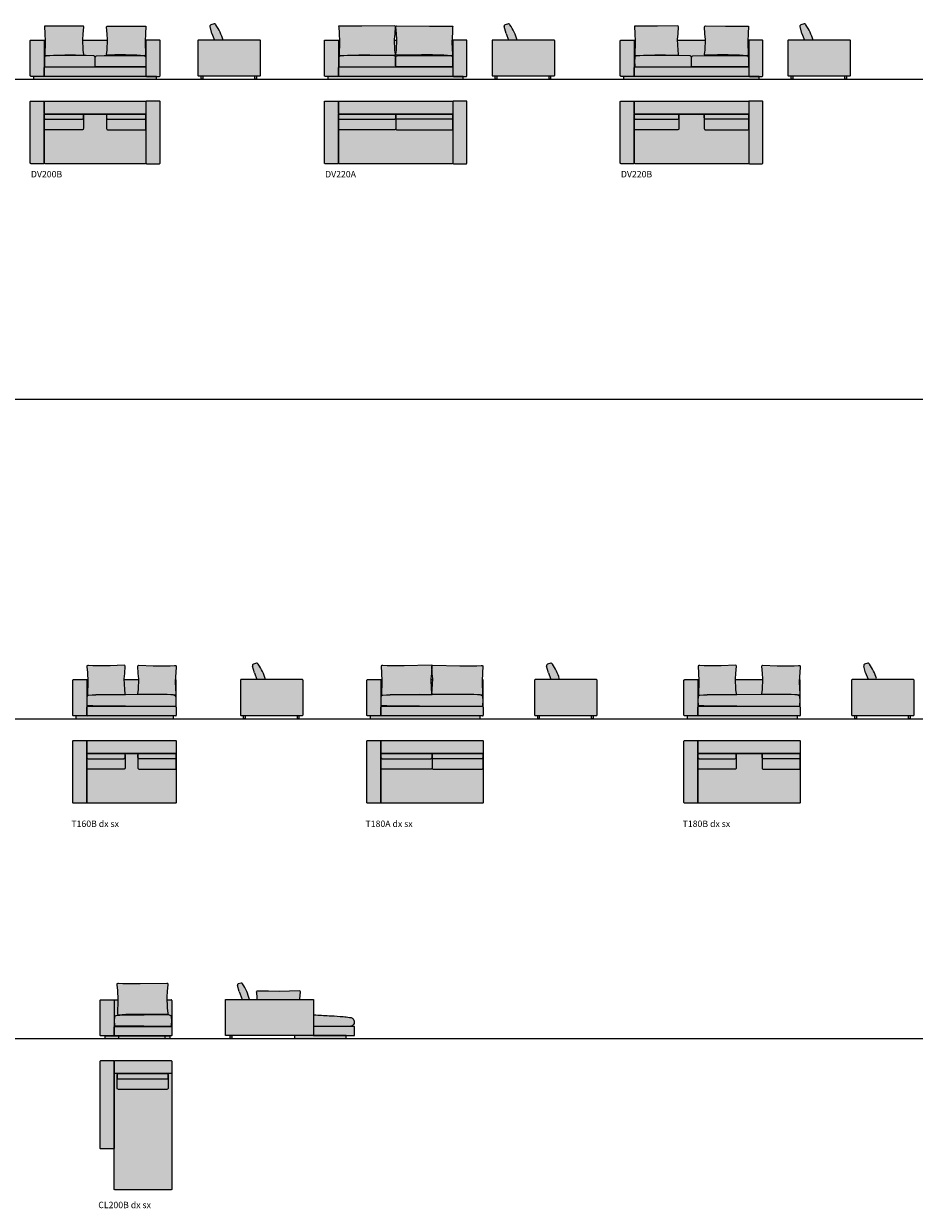
# Model space of a CAD drawing. Units: millimetres. Extents: x 0 to 56865, y -24391 to 36845.
# Drawn here: x 14003 to 27934, y -20511 to -1987 of the extents above; entities that cross this region are included whole.
import ezdxf

# ---------------------------------------------------------------- set-up
doc = ezdxf.new("R2010")
doc.units = ezdxf.units.MM
doc.layers.add('Linee arredi', color=3, linetype='Continuous', lineweight=20)
doc.layers.add('Retino arredi', color=7, linetype='Continuous', lineweight=0)
doc.styles.add('AI', font='arial.ttf')

msp = doc.modelspace()

# ---------------------------------------------------------------- hatches: boundary and pattern name
at = {"layer": 'Retino arredi'}
h = msp.add_hatch(color=256, dxfattribs=at)
h.dxf.hatch_style = 1
h.paths.add_polyline_path([(16136, -2254, 0.414214), (16126, -2244), (15926, -2244), (15902, -2244), (15908, -2126), (15914, -2028), (15902, -2023), (15887, -2024), (15820, -2026), (15725, -2027), (15553, -2028), (15318, -2023), (15305, -2027), (15300, -2038), (15308, -2150), (15316, -2244), (14927, -2244), (14934, -2150), (14942, -2038), (14937, -2027), (14925, -2023), (14690, -2028), (14517, -2027), (14422, -2026), (14338, -2024), (14328, -2028), (14329, -2048), (14335, -2126), (14340, -2244), (14315, -2244), (14116, -2244, 0.414214), (14106, -2254), (14106, -2800, 0.414214), (14116, -2810), (14315, -2810, 0.414214), (14325, -2800, 0.414214), (14335, -2810), (15906, -2810, 0.414214), (15916, -2800, 0.414214), (15926, -2810), (16082, -2810), (16126, -2810, 0.414214), (16136, -2800)])
h = msp.add_hatch(color=256, dxfattribs=at)
h.dxf.hatch_style = 1
h.paths.add_polyline_path([(17007, -2003), (17003, -1997), (16997, -1990), (16990, -1987), (16983, -1987), (16932, -2003), (16924, -2008), (16920, -2014), (16917, -2021), (16917, -2029), (16918, -2032), (16977, -2244), (17122, -2244, 0.087661)])
h.paths.add_polyline_path([(17707, -2254, 0.414214), (17697, -2244), (16737, -2244, 0.414214), (16727, -2254), (16727, -2794, 0.414214), (16737, -2804), (17697, -2804, 0.414214), (17707, -2794)])
h = msp.add_hatch(color=256, dxfattribs=at)
h.dxf.hatch_style = 1
h.paths.add_polyline_path([(20937, -2254, 0.414214), (20927, -2244), (20727, -2244), (20703, -2244), (20708, -2126), (20715, -2028), (20702, -2023), (20687, -2024), (20620, -2026), (20525, -2027), (20353, -2028), (19842, -2020), (19829, -2024), (19824, -2035), (19832, -2147), (19840, -2244), (19804, -2244), (19812, -2147), (19819, -2035), (19814, -2024), (19802, -2020), (19291, -2028), (19118, -2027), (19023, -2026), (18939, -2024), (18929, -2028), (18930, -2048), (18936, -2126), (18941, -2244), (18917, -2244), (18717, -2244, 0.414214), (18707, -2254), (18707, -2800, 0.414214), (18717, -2810), (18917, -2810, 0.414214), (18927, -2800, 0.414214), (18937, -2810), (20707, -2810, 0.414214), (20717, -2800, 0.414214), (20727, -2810), (20927, -2810, 0.414214), (20937, -2800)])
h = msp.add_hatch(color=256, dxfattribs=at)
h.dxf.hatch_style = 1
h.paths.add_polyline_path([(21609, -2003), (21604, -1997), (21598, -1990), (21592, -1987), (21584, -1987), (21533, -2003), (21525, -2008), (21521, -2014), (21518, -2021), (21518, -2029), (21519, -2032), (21578, -2244), (21723, -2244, 0.087661)])
h.paths.add_polyline_path([(22309, -2254, 0.414214), (22299, -2244), (21339, -2244, 0.414214), (21329, -2254), (21329, -2794, 0.414214), (21339, -2804), (22299, -2804, 0.414214), (22309, -2794)])
h = msp.add_hatch(color=256, dxfattribs=at)
h.dxf.hatch_style = 1
h.paths.add_polyline_path([(25565, -2254, 0.414214), (25555, -2244), (25355, -2244), (25330, -2244), (25335, -2126), (25342, -2028), (25330, -2023), (25315, -2024), (25248, -2026), (25153, -2027), (24980, -2028), (24669, -2020), (24657, -2024), (24652, -2035), (24660, -2147), (24667, -2244), (24231, -2244), (24239, -2147), (24247, -2035), (24242, -2024), (24230, -2020), (23918, -2028), (23746, -2027), (23651, -2026), (23567, -2024), (23557, -2028), (23558, -2048), (23563, -2126), (23569, -2244), (23544, -2244), (23345, -2244, 0.414214), (23335, -2254), (23335, -2800, 0.414214), (23345, -2810), (23544, -2810, 0.414214), (23554, -2800, 0.414214), (23564, -2810), (25335, -2810, 0.414214), (25345, -2800, 0.414214), (25355, -2810), (25505, -2810), (25555, -2810, 0.414214), (25565, -2800)])
h = msp.add_hatch(color=256, dxfattribs=at)
h.dxf.hatch_style = 1
h.paths.add_polyline_path([(26236, -2003), (26232, -1997), (26226, -1990), (26219, -1987), (26212, -1987), (26160, -2003), (26152, -2008), (26148, -2014), (26146, -2021), (26146, -2029), (26147, -2032), (26206, -2244), (26350, -2244, 0.087661)])
h.paths.add_polyline_path([(26936, -2254, 0.414214), (26926, -2244), (25966, -2244, 0.414214), (25956, -2254), (25956, -2794, 0.414214), (25966, -2804), (26926, -2804, 0.414214), (26936, -2794)])
h = msp.add_hatch(color=254, dxfattribs=at)
h.dxf.hatch_style = 1
h.paths.add_polyline_path([(16082, -2856), (16082, -2810), (14157, -2810), (14157, -2856)])
h = msp.add_hatch(color=254, dxfattribs=at)
h.dxf.hatch_style = 1
h.paths.add_polyline_path([(16803, -2804), (16778, -2804), (16778, -2856), (16803, -2856)])
h.paths.add_polyline_path([(17644, -2804), (17620, -2804), (17620, -2856), (17644, -2856)])
h = msp.add_hatch(color=254, dxfattribs=at)
h.dxf.hatch_style = 1
h.paths.add_polyline_path([(20877, -2856), (20877, -2810), (18758, -2810), (18758, -2856)])
h = msp.add_hatch(color=254, dxfattribs=at)
h.dxf.hatch_style = 1
h.paths.add_polyline_path([(21404, -2804), (21379, -2804), (21379, -2856), (21404, -2856)])
h.paths.add_polyline_path([(22245, -2804), (22221, -2804), (22221, -2856), (22245, -2856)])
h = msp.add_hatch(color=254, dxfattribs=at)
h.dxf.hatch_style = 1
h.paths.add_polyline_path([(23385, -2810), (23385, -2856), (25505, -2856), (25505, -2810)])
h = msp.add_hatch(color=254, dxfattribs=at)
h.dxf.hatch_style = 1
h.paths.add_polyline_path([(26032, -2804), (26007, -2804), (26007, -2856), (26032, -2856)])
h.paths.add_polyline_path([(26873, -2804), (26848, -2804), (26848, -2856), (26873, -2856)])
h = msp.add_hatch(color=256, dxfattribs=at)
h.dxf.hatch_style = 1
h.paths.add_polyline_path([(16136, -3206, 0.414214), (16126, -3196), (15926, -3196, 0.414214), (15916, -3206, 0.389949), (15906, -3196), (14335, -3196, 0.414214), (14325, -3206, 0.441183), (14315, -3196), (14116, -3196, 0.414214), (14106, -3206), (14106, -4166, 0.414214), (14116, -4176), (14315, -4176, 0.414214), (14325, -4166, 0.430729), (14335, -4176), (15906, -4176, 0.414214), (15916, -4166, 0.398752), (15926, -4176), (16126, -4176, 0.414214), (16136, -4166)])
h = msp.add_hatch(color=256, dxfattribs=at)
h.dxf.hatch_style = 1
h.paths.add_polyline_path([(20937, -3206, 0.414214), (20927, -3196), (20727, -3196, 0.414214), (20717, -3206, 0.389949), (20707, -3196), (18937, -3196, 0.414214), (18927, -3206, 0.441183), (18917, -3196), (18717, -3196, 0.414214), (18707, -3206), (18707, -4166, 0.414214), (18717, -4176), (18917, -4176, 0.414214), (18927, -4166, 0.430729), (18937, -4176), (20707, -4176, 0.414214), (20717, -4166, 0.398752), (20727, -4176), (20927, -4176, 0.414214), (20937, -4166)])
h = msp.add_hatch(color=256, dxfattribs=at)
h.dxf.hatch_style = 1
h.paths.add_polyline_path([(25565, -3206, 0.414214), (25555, -3196), (25355, -3196, 0.414214), (25345, -3206, 0.389949), (25335, -3196), (23564, -3196, 0.414214), (23554, -3206, 0.441183), (23544, -3196), (23345, -3196, 0.414214), (23335, -3206), (23335, -4166, 0.414214), (23345, -4176), (23544, -4176, 0.414214), (23554, -4166, 0.430729), (23564, -4176), (25335, -4176, 0.414214), (25345, -4166, 0.398752), (25355, -4176), (25555, -4176, 0.414214), (25565, -4166)])
h = msp.add_hatch(color=256, dxfattribs=at)
h.dxf.hatch_style = 1
h.paths.add_polyline_path([(16390, -12255, 0.558913), (16376, -12246), (16381, -12126), (16387, -12048), (16388, -12028), (16376, -12023), (16361, -12024), (16294, -12026), (16199, -12027), (16026, -12028), (15805, -12020), (15793, -12024), (15788, -12035), (15796, -12147), (15804, -12243), (15578, -12243), (15577, -12232), (15584, -12147), (15592, -12035), (15587, -12024), (15575, -12020), (15354, -12028), (15181, -12027), (15086, -12026), (15019, -12024), (15004, -12023), (14992, -12028), (14993, -12048), (14999, -12126), (15004, -12244), (14980, -12244), (14780, -12244, 0.414214), (14770, -12254), (14770, -12800, 0.414214), (14780, -12810), (14980, -12810, 0.414214), (14990, -12800, 0.414214), (15000, -12810), (16384, -12810, 0.380178), (16390, -12801), (16390, -12675)])
h = msp.add_hatch(color=256, dxfattribs=at)
h.dxf.hatch_style = 1
h.paths.add_polyline_path([(17672, -12003), (17667, -11997), (17661, -11990), (17655, -11987), (17647, -11987), (17596, -12003), (17588, -12008), (17584, -12014), (17581, -12021), (17581, -12029), (17582, -12032), (17641, -12244), (17786, -12244, 0.087661)])
h.paths.add_polyline_path([(18372, -12254, 0.414214), (18362, -12244), (17402, -12244, 0.414214), (17392, -12254), (17392, -12794, 0.414214), (17402, -12804), (18362, -12804, 0.414214), (18372, -12794)])
h = msp.add_hatch(color=256, dxfattribs=at)
h.dxf.hatch_style = 1
h.paths.add_polyline_path([(21192, -12255, 0.414214), (21182, -12245), (21174, -12245), (21179, -12126), (21185, -12048), (21186, -12028), (21174, -12023), (21159, -12024), (21092, -12026), (20997, -12027), (20824, -12028), (20404, -12020), (20391, -12024), (20390, -12028), (20393, -12035), (20390, -12083), (20394, -12147), (20402, -12244), (20379, -12243), (20378, -12232), (20385, -12147), (20390, -12083), (20386, -12024), (20376, -12020), (19955, -12028), (19782, -12027), (19687, -12026), (19620, -12024), (19605, -12023), (19593, -12028), (19594, -12048), (19600, -12126), (19605, -12244), (19581, -12244), (19382, -12244, 0.414214), (19372, -12254), (19372, -12800, 0.414214), (19382, -12810), (19581, -12810, 0.414214), (19591, -12800, 0.414214), (19601, -12810), (21185, -12810, 0.380178), (21192, -12801), (21192, -12675)])
h = msp.add_hatch(color=256, dxfattribs=at)
h.dxf.hatch_style = 1
h.paths.add_polyline_path([(22273, -12003), (22268, -11997), (22263, -11990), (22256, -11987), (22248, -11987), (22197, -12003), (22189, -12008), (22185, -12014), (22182, -12021), (22182, -12029), (22183, -12032), (22243, -12244), (22387, -12244, 0.087661)])
h.paths.add_polyline_path([(22973, -12254, 0.414214), (22963, -12244), (22003, -12244, 0.414214), (21993, -12254), (21993, -12794, 0.414214), (22003, -12804), (22963, -12804, 0.414214), (22973, -12794)])
h = msp.add_hatch(color=256, dxfattribs=at)
h.dxf.hatch_style = 1
h.paths.add_polyline_path([(26151, -12255, 0.558913), (26137, -12246), (26142, -12126), (26148, -12048), (26149, -12028), (26137, -12023), (26122, -12024), (26054, -12026), (25959, -12027), (25787, -12028), (25566, -12020), (25554, -12024), (25549, -12035), (25557, -12147), (25564, -12243), (25138, -12243), (25138, -12232), (25145, -12147), (25152, -12035), (25148, -12024), (25135, -12020), (24915, -12028), (24742, -12027), (24647, -12026), (24580, -12024), (24565, -12023), (24553, -12028), (24554, -12048), (24559, -12126), (24565, -12244), (24540, -12244), (24341, -12244, 0.414214), (24331, -12254), (24331, -12800, 0.414214), (24341, -12810), (24540, -12810, 0.414214), (24550, -12800, 0.414214), (24560, -12810), (26145, -12810, 0.380178), (26151, -12801), (26151, -12675)])
h = msp.add_hatch(color=256, dxfattribs=at)
h.dxf.hatch_style = 1
h.paths.add_polyline_path([(27232, -12003), (27228, -11997), (27222, -11990), (27215, -11987), (27208, -11987), (27156, -12003), (27149, -12008), (27144, -12014), (27142, -12021), (27142, -12029), (27143, -12032), (27202, -12244), (27347, -12244, 0.087661)])
h.paths.add_polyline_path([(27932, -12254, 0.414214), (27922, -12244), (26962, -12244, 0.414214), (26952, -12254), (26952, -12794, 0.414214), (26962, -12804), (27922, -12804, 0.414214), (27932, -12794)])
h = msp.add_hatch(color=254, dxfattribs=at)
h.dxf.hatch_style = 1
h.paths.add_polyline_path([(16344, -12810), (15000, -12810), (14821, -12810), (14821, -12856), (16344, -12856)])
h = msp.add_hatch(color=254, dxfattribs=at)
h.dxf.hatch_style = 1
h.paths.add_polyline_path([(17467, -12804), (17442, -12804), (17442, -12856), (17467, -12856)])
h.paths.add_polyline_path([(18308, -12804), (18284, -12804), (18284, -12856), (18308, -12856)])
h = msp.add_hatch(color=254, dxfattribs=at)
h.dxf.hatch_style = 1
h.paths.add_polyline_path([(21145, -12810), (19601, -12810), (19422, -12810), (19422, -12856), (21145, -12856)])
h = msp.add_hatch(color=254, dxfattribs=at)
h.dxf.hatch_style = 1
h.paths.add_polyline_path([(22068, -12804), (22043, -12804), (22043, -12856), (22068, -12856)])
h.paths.add_polyline_path([(22909, -12804), (22885, -12804), (22885, -12856), (22909, -12856)])
h = msp.add_hatch(color=254, dxfattribs=at)
h.dxf.hatch_style = 1
h.paths.add_polyline_path([(26105, -12810), (24560, -12810), (24381, -12810), (24381, -12856), (26105, -12856)])
h = msp.add_hatch(color=254, dxfattribs=at)
h.dxf.hatch_style = 1
h.paths.add_polyline_path([(27028, -12804), (27003, -12804), (27003, -12856), (27028, -12856)])
h.paths.add_polyline_path([(27869, -12804), (27844, -12804), (27844, -12856), (27869, -12856)])
h = msp.add_hatch(color=256, dxfattribs=at)
h.dxf.hatch_style = 1
h.paths.add_polyline_path([(16390, -13206, 0.414214), (16380, -13196), (15000, -13196, 0.402029), (14990, -13206, 0.427043), (14980, -13196), (14780, -13196, 0.414214), (14770, -13206), (14770, -14166, 0.414214), (14780, -14176), (14980, -14176, 0.406462), (14990, -14166, 0.422222), (15000, -14176), (16380, -14176, 0.414214), (16390, -14166)])
h = msp.add_hatch(color=256, dxfattribs=at)
h.dxf.hatch_style = 1
h.paths.add_polyline_path([(21192, -13399), (21192, -13389), (21192, -13206, 0.414214), (21182, -13196), (19601, -13196, 0.402029), (19591, -13206, 0.427043), (19581, -13196), (19382, -13196, 0.414214), (19372, -13206), (19372, -14166, 0.414214), (19382, -14176), (19581, -14176, 0.406462), (19591, -14166, 0.422222), (19601, -14176), (21182, -14176, 0.414214), (21192, -14166)])
h = msp.add_hatch(color=256, dxfattribs=at)
h.dxf.hatch_style = 1
h.paths.add_polyline_path([(26151, -13399), (26151, -13389), (26151, -13206, 0.414214), (26141, -13196), (24560, -13196, 0.402029), (24550, -13206, 0.427043), (24540, -13196), (24341, -13196, 0.414214), (24331, -13206), (24331, -14166, 0.414214), (24341, -14176), (24540, -14176, 0.406462), (24550, -14166, 0.422222), (24560, -14176), (26141, -14176, 0.414214), (26151, -14166)])
h = msp.add_hatch(color=256, dxfattribs=at)
h.dxf.hatch_style = 1
h.paths.add_polyline_path([(16319, -17259, 0.415263), (16309, -17249), (16248, -17249), (16247, -17206), (16253, -17121), (16261, -17009), (16256, -16998), (16244, -16994), (15823, -17002), (15650, -17001), (15555, -16999), (15488, -16998), (15473, -16997), (15461, -17002), (15462, -17021), (15468, -17099), (15474, -17249), (15408, -17249), (15209, -17249, 0.414214), (15199, -17259), (15199, -17806, 0.414214), (15209, -17816), (15408, -17816, 0.414214), (15418, -17806, 0.414214), (15428, -17816), (16309, -17816, 0.414214), (16319, -17806), (16319, -17679)])
h = msp.add_hatch(color=256, dxfattribs=at)
h.dxf.hatch_style = 1
edge = h.paths.add_edge_path()
edge.add_arc((18528, -17255), 10, 0, 90)
edge.add_line((18528, -17245), (18324, -17245))
edge.add_line((18324, -17245), (18324, -17239))
edge.add_line((18324, -17239), (18332, -17127))
edge.add_line((18332, -17127), (18327, -17116))
edge.add_line((18327, -17116), (18315, -17111))
edge.add_line((18315, -17111), (18003, -17120))
edge.add_line((18003, -17120), (17831, -17118))
edge.add_line((17831, -17118), (17736, -17117))
edge.add_line((17736, -17117), (17669, -17116))
edge.add_line((17669, -17116), (17654, -17114))
edge.add_line((17654, -17114), (17641, -17120))
edge.add_line((17641, -17120), (17643, -17139))
edge.add_line((17643, -17139), (17648, -17217))
edge.add_line((17648, -17217), (17650, -17245))
edge.add_line((17650, -17245), (17535, -17245))
edge.add_arc((16881, -17392), 670, 12.6645, 35.4792)
edge.add_line((17426, -17002), (17423, -16997))
edge.add_line((17423, -16997), (17418, -16991))
edge.add_line((17418, -16991), (17412, -16988))
edge.add_line((17412, -16988), (17405, -16988))
edge.add_line((17405, -16988), (17360, -17002))
edge.add_line((17360, -17002), (17353, -17006))
edge.add_line((17353, -17006), (17349, -17011))
edge.add_line((17349, -17011), (17347, -17018))
edge.add_line((17347, -17018), (17347, -17025))
edge.add_line((17347, -17025), (17348, -17028))
edge.add_line((17348, -17028), (17374, -17121))
edge.add_line((17374, -17121), (17420, -17245))
edge.add_line((17420, -17245), (17168, -17245))
edge.add_arc((17168, -17255), 10, 90, 180)
edge.add_line((17158, -17255), (17158, -17800))
edge.add_arc((17168, -17800), 10, 180, 270)
edge.add_line((17168, -17810), (18528, -17810))
edge.add_arc((18528, -17800), 10, 270, 360)
edge.add_line((18538, -17800), (18538, -17810))
edge.add_line((18538, -17810), (19168, -17810))
edge.add_arc((19168, -17800), 10, 270, 360)
edge.add_line((19178, -17800), (19178, -17677))
edge.add_arc((19168, -17677), 10, 0, 90)
edge.add_line((19168, -17667), (19116, -17667))
edge.add_spline(control_points=[(19114, -17667), (19114, -17667), (19115, -17667), (19116, -17667)], knot_values=[739.697571, 739.697571, 739.697571, 739.697571, 741.579424, 741.579424, 741.579424, 741.579424], degree=3, periodic=0)
edge.add_spline(control_points=[(19116, -17667), (19119, -17665), (19133, -17661), (19155, -17650), (19175, -17621), (19174, -17580), (19151, -17533), (19080, -17522), (18971, -17509), (18794, -17500), (18652, -17492), (18573, -17488), (18561, -17487), (18549, -17487), (18538, -17486)], knot_values=[-35.245192, -35.245192, -35.245192, -35.245192, -22.848387, 8.025758, 37.34575, 77.397428, 126.504892, 178.851253, 276.777333, 467.009829, 704.452379, 704.452379, 704.452379, 739.697571, 739.697571, 739.697571, 739.697571], degree=3, periodic=0)
edge.add_line((18538, -17486), (18538, -17255))
h = msp.add_hatch(color=254, dxfattribs=at)
h.dxf.hatch_style = 1
h.paths.add_polyline_path([(16288, -17816), (16215, -17816), (16215, -17862), (16288, -17862)])
h.paths.add_polyline_path([(16215, -17816), (15488, -17816), (15488, -17862), (16215, -17862)])
h.paths.add_polyline_path([(15488, -17816), (15428, -17816), (15279, -17816), (15279, -17862), (15488, -17862)])
h = msp.add_hatch(color=254, dxfattribs=at)
h.dxf.hatch_style = 1
h.paths.add_polyline_path([(19049, -17810), (18538, -17810), (18238, -17810), (18238, -17856), (19049, -17856)])
h.paths.add_polyline_path([(17259, -17810), (17235, -17810), (17235, -17856), (17259, -17856)])
h = msp.add_hatch(color=256, dxfattribs=at)
h.dxf.hatch_style = 1
h.paths.add_polyline_path([(16319, -18212, 0.414214), (16309, -18202), (15428, -18202, 0.414214), (15418, -18212, 0.414214), (15408, -18202), (15209, -18202, 0.414214), (15199, -18212), (15199, -19572, 0.414214), (15209, -19582), (15408, -19582, 0.414214), (15418, -19572), (15418, -20212, 0.414214), (15428, -20222), (16309, -20222, 0.414214), (16319, -20212)])

# ---------------------------------------------------------------- linework, layer by layer
for p, q in [((0, -2856), (56865, -2856)), ((0, -7856), (56865, -7856)), ((0, -12856), (56865, -12856)), ((0, -17856), (56865, -17856))]:
    msp.add_line(p, q)
at = {"layer": 'Linee arredi', "lineweight": 9}
for p, q in [((16948, -2139), (16918, -2032)), ((21549, -2139), (21519, -2032)), ((26177, -2139), (26147, -2032)), ((16948, -2139), (16988, -2244)), ((21549, -2139), (21589, -2244)), ((26177, -2139), (26216, -2244)), ((14315, -2244), (14340, -2244)), ((14928, -2244), (15315, -2244)), ((15901, -2244), (15926, -2244)), ((18917, -2244), (18941, -2244)), ((19805, -2244), (19838, -2244)), ((20702, -2244), (20727, -2244)), ((23544, -2244), (23569, -2244)), ((24233, -2244), (24666, -2244)), ((25329, -2244), (25355, -2244)), ((17612, -12139), (17582, -12032)), ((22213, -12139), (22183, -12032)), ((27173, -12139), (27143, -12032)), ((17612, -12139), (17652, -12244)), ((22213, -12139), (22246, -12226)), ((27173, -12139), (27206, -12226)), ((14980, -12244), (15004, -12244)), ((15578, -12243), (15802, -12243)), ((16376, -12245), (16380, -12245)), ((16390, -12675), (16390, -12255)), ((19581, -12244), (19605, -12244)), ((20379, -12243), (20400, -12244)), ((21174, -12245), (21182, -12245)), ((21192, -12675), (21192, -12255)), ((24540, -12244), (24565, -12244)), ((25138, -12243), (25563, -12243)), ((26134, -12245), (26141, -12245)), ((26151, -12675), (26151, -12255)), ((14990, -12800), (14990, -12674)), ((16380, -12665), (15000, -12664)), ((16390, -12675), (16390, -12801)), ((19591, -12800), (19591, -12674)), ((21182, -12665), (19601, -12664)), ((21192, -12675), (21192, -12801)), ((24550, -12800), (24550, -12674)), ((26141, -12665), (24560, -12664)), ((26151, -12675), (26151, -12801)), ((16380, -12810), (15000, -12810)), ((21182, -12810), (19601, -12810)), ((26141, -12810), (24560, -12810)), ((17374, -17121), (17348, -17028)), ((17374, -17121), (17420, -17245)), ((15408, -17249), (15474, -17249)), ((16248, -17249), (16309, -17249)), ((16319, -17259), (16319, -17679)), ((15488, -17816), (15488, -17862)), ((16215, -17862), (16215, -17816))]:
    msp.add_line(p, q, dxfattribs=at)
for points in [[(14942, -2038), (14937, -2027), (14925, -2023), (14690, -2028), (14517, -2027), (14422, -2026), (14355, -2024), (14340, -2023), (14328, -2028), (14329, -2048), (14335, -2126), (14341, -2279), (14335, -2471), (14339, -2482), (14354, -2487), (14469, -2477), (14646, -2475), (14814, -2474), (14911, -2477), (14926, -2479), (14940, -2476), (14942, -2467), (14933, -2402), (14927, -2234), (14934, -2150), (14942, -2038)], [(15300, -2038), (15305, -2027), (15318, -2023), (15553, -2028), (15725, -2027), (15820, -2026), (15887, -2024), (15902, -2023), (15914, -2028), (15913, -2048), (15908, -2126), (15901, -2279), (15908, -2471), (15903, -2482), (15888, -2487), (15773, -2477), (15596, -2475), (15428, -2474), (15331, -2477), (15316, -2479), (15302, -2476), (15300, -2467), (15309, -2402), (15315, -2234), (15308, -2150), (15300, -2038)], [(17007, -2003), (17003, -1997), (16997, -1990), (16990, -1987), (16983, -1987), (16932, -2003), (16924, -2008), (16920, -2014), (16917, -2021), (16917, -2029), (16918, -2032)], [(19819, -2035), (19814, -2024), (19802, -2020), (19291, -2028), (19118, -2027), (19023, -2026), (18956, -2024), (18941, -2023), (18929, -2028), (18930, -2048), (18936, -2126), (18943, -2279), (18936, -2471), (18940, -2482), (18955, -2487), (19070, -2477), (19247, -2475), (19415, -2474), (19576, -2477), (19803, -2477), (19817, -2474), (19820, -2464), (19810, -2400), (19805, -2232), (19812, -2147), (19819, -2035)], [(19824, -2035), (19829, -2024), (19842, -2020), (20353, -2028), (20525, -2027), (20620, -2026), (20687, -2024), (20702, -2023), (20715, -2028), (20713, -2048), (20708, -2126), (20701, -2279), (20708, -2471), (20704, -2482), (20689, -2487), (20574, -2477), (20397, -2475), (20228, -2474), (20068, -2477), (19840, -2477), (19827, -2474), (19824, -2464), (19833, -2400), (19839, -2232), (19832, -2147), (19824, -2035)], [(21609, -2003), (21604, -1997), (21598, -1990), (21592, -1987), (21584, -1987), (21533, -2003), (21525, -2008), (21521, -2014), (21518, -2021), (21518, -2029), (21519, -2032)], [(24247, -2035), (24242, -2024), (24230, -2020), (23918, -2028), (23746, -2027), (23651, -2026), (23584, -2024), (23569, -2023), (23557, -2028), (23558, -2048), (23563, -2126), (23570, -2279), (23563, -2471), (23567, -2482), (23583, -2487), (23697, -2477), (23875, -2475), (24043, -2474), (24204, -2477), (24231, -2477), (24245, -2474), (24247, -2464), (24238, -2400), (24232, -2232), (24239, -2147), (24247, -2035)], [(24652, -2035), (24657, -2024), (24669, -2020), (24980, -2028), (25153, -2027), (25248, -2026), (25315, -2024), (25330, -2023), (25342, -2028), (25341, -2048), (25335, -2126), (25329, -2279), (25335, -2471), (25331, -2482), (25316, -2487), (25201, -2477), (25024, -2475), (24856, -2474), (24695, -2477), (24668, -2477), (24654, -2474), (24651, -2464), (24661, -2400), (24667, -2232), (24660, -2147), (24652, -2035)], [(26236, -2003), (26232, -1997), (26226, -1990), (26219, -1987), (26212, -1987), (26160, -2003), (26152, -2008), (26148, -2014), (26146, -2021), (26146, -2029), (26147, -2032)], [(14726, -2659), (15034, -2659), (15102, -2659), (15117, -2654), (15121, -2644), (15123, -2573), (15121, -2513), (15112, -2497), (15099, -2491), (14982, -2484), (14726, -2483), (14470, -2484), (14353, -2491), (14340, -2497), (14331, -2513), (14330, -2573), (14331, -2644), (14335, -2654), (14350, -2659), (14418, -2659), (14726, -2659)], [(15516, -2659), (15208, -2659), (15140, -2659), (15125, -2654), (15121, -2644), (15120, -2573), (15121, -2513), (15130, -2497), (15143, -2491), (15260, -2484), (15516, -2483), (15772, -2484), (15889, -2491), (15902, -2497), (15911, -2513), (15913, -2573), (15911, -2644), (15907, -2654), (15892, -2659), (15824, -2659), (15516, -2659)], [(19327, -2659), (19635, -2659), (19803, -2659), (19818, -2654), (19822, -2644), (19824, -2573), (19822, -2513), (19813, -2497), (19800, -2491), (19583, -2484), (19327, -2483), (19071, -2484), (18954, -2491), (18941, -2497), (18932, -2513), (18931, -2573), (18932, -2644), (18937, -2654), (18951, -2659), (19019, -2659), (19327, -2659)], [(20316, -2659), (20008, -2659), (19840, -2659), (19826, -2654), (19821, -2644), (19820, -2573), (19821, -2513), (19830, -2497), (19843, -2491), (20060, -2484), (20316, -2483), (20572, -2484), (20690, -2491), (20703, -2497), (20711, -2513), (20713, -2573), (20711, -2644), (20707, -2654), (20693, -2659), (20624, -2659), (20316, -2659)], [(23955, -2659), (24263, -2659), (24431, -2659), (24445, -2654), (24450, -2644), (24451, -2573), (24450, -2513), (24441, -2497), (24428, -2491), (24211, -2484), (23955, -2483), (23699, -2484), (23582, -2491), (23569, -2497), (23560, -2513), (23558, -2573), (23560, -2644), (23564, -2654), (23579, -2659), (23647, -2659), (23955, -2659)], [(24944, -2659), (24636, -2659), (24468, -2659), (24453, -2654), (24449, -2644), (24448, -2573), (24449, -2513), (24458, -2497), (24471, -2491), (24688, -2484), (24944, -2483), (25200, -2484), (25317, -2491), (25330, -2497), (25339, -2513), (25340, -2573), (25339, -2644), (25335, -2654), (25320, -2659), (25252, -2659), (24944, -2659)], [(15592, -12035), (15587, -12024), (15575, -12020), (15354, -12028), (15181, -12027), (15086, -12026), (15019, -12024), (15004, -12023), (14992, -12028), (14993, -12048), (14999, -12126), (15006, -12279), (14999, -12471), (15003, -12482), (15018, -12487), (15133, -12477), (15310, -12475), (15543, -12475), (15549, -12477), (15576, -12477), (15590, -12474), (15592, -12464), (15583, -12400), (15577, -12232), (15584, -12147), (15592, -12035)], [(15788, -12035), (15793, -12024), (15805, -12020), (16026, -12028), (16199, -12027), (16294, -12026), (16361, -12024), (16376, -12023), (16388, -12028), (16387, -12048), (16381, -12126), (16374, -12279), (16381, -12471), (16377, -12482), (16362, -12487), (16247, -12477), (16070, -12475), (15842, -12476), (15831, -12477), (15804, -12477), (15790, -12474), (15788, -12464), (15797, -12400), (15803, -12232), (15796, -12147), (15788, -12035)], [(17672, -12003), (17667, -11997), (17661, -11990), (17655, -11987), (17647, -11987), (17596, -12003), (17588, -12008), (17584, -12014), (17581, -12021), (17581, -12029), (17582, -12032)], [(20393, -12035), (20388, -12024), (20376, -12020), (19955, -12028), (19782, -12027), (19687, -12026), (19620, -12024), (19605, -12023), (19593, -12028), (19594, -12048), (19600, -12126), (19607, -12279), (19600, -12471), (19604, -12482), (19619, -12487), (19734, -12477), (19911, -12475), (20279, -12474), (20350, -12477), (20377, -12477), (20391, -12474), (20393, -12464), (20384, -12400), (20378, -12232), (20385, -12147), (20393, -12035)], [(20386, -12035), (20391, -12024), (20404, -12020), (20824, -12028), (20997, -12027), (21092, -12026), (21159, -12024), (21174, -12023), (21186, -12028), (21185, -12048), (21179, -12126), (21173, -12279), (21179, -12471), (21175, -12482), (21160, -12487), (21045, -12477), (20868, -12475), (20500, -12474), (20430, -12477), (20402, -12477), (20389, -12474), (20386, -12464), (20395, -12400), (20401, -12232), (20394, -12147), (20386, -12035)], [(22273, -12003), (22268, -11997), (22263, -11990), (22256, -11987), (22248, -11987), (22197, -12003), (22189, -12008), (22185, -12014), (22182, -12021), (22182, -12029), (22183, -12032)], [(25152, -12035), (25148, -12024), (25135, -12020), (24915, -12028), (24742, -12027), (24647, -12026), (24580, -12024), (24565, -12023), (24553, -12028), (24554, -12048), (24559, -12126), (24566, -12279), (24559, -12471), (24564, -12482), (24579, -12487), (24694, -12477), (24871, -12475), (25039, -12474), (25109, -12477), (25137, -12477), (25150, -12474), (25153, -12464), (25144, -12400), (25138, -12232), (25145, -12147), (25152, -12035)], [(25549, -12035), (25554, -12024), (25566, -12020), (25787, -12028), (25959, -12027), (26054, -12026), (26122, -12024), (26137, -12023), (26149, -12028), (26148, -12048), (26142, -12126), (26135, -12279), (26142, -12471), (26138, -12482), (26123, -12487), (26008, -12477), (25831, -12475), (25663, -12474), (25592, -12477), (25565, -12477), (25551, -12474), (25548, -12464), (25558, -12400), (25563, -12232), (25557, -12147), (25549, -12035)], [(27232, -12003), (27228, -11997), (27222, -11990), (27215, -11987), (27208, -11987), (27156, -12003), (27149, -12008), (27144, -12014), (27142, -12021), (27142, -12029), (27143, -12032)], [(15595, -12658), (15082, -12656), (15014, -12656), (15000, -12652), (14995, -12642), (14994, -12571), (14995, -12510), (15004, -12494), (15017, -12489), (15134, -12481), (15595, -12479)], [(15595, -12658), (16357, -12658), (16367, -12658), (16381, -12653), (16386, -12643), (16387, -12572), (16386, -12511), (16377, -12495), (16364, -12490), (16342, -12481), (15595, -12479)], [(20196, -12658), (19683, -12656), (19615, -12656), (19601, -12652), (19596, -12642), (19595, -12571), (19596, -12510), (19605, -12494), (19618, -12489), (19735, -12481), (20196, -12479)], [(20196, -12658), (21158, -12658), (21168, -12658), (21182, -12653), (21187, -12643), (21188, -12572), (21187, -12511), (21178, -12495), (21165, -12490), (21143, -12481), (20196, -12479)], [(25156, -12658), (24643, -12656), (24575, -12656), (24560, -12652), (24556, -12642), (24555, -12571), (24556, -12510), (24565, -12494), (24578, -12489), (24695, -12481), (25156, -12479)], [(25156, -12658), (26118, -12658), (26128, -12658), (26142, -12653), (26146, -12643), (26148, -12572), (26146, -12511), (26138, -12495), (26125, -12490), (26102, -12481), (25156, -12479)], [(16261, -17009), (16256, -16998), (16244, -16994), (15823, -17002), (15650, -17001), (15555, -16999), (15488, -16998), (15473, -16997), (15461, -17002), (15462, -17021), (15468, -17099), (15474, -17252), (15468, -17471), (15472, -17482), (15487, -17487), (15602, -17476), (15779, -17475), (15947, -17473), (16218, -17476), (16245, -17476), (16259, -17473), (16262, -17464), (16252, -17374), (16247, -17206), (16253, -17121), (16261, -17009)], [(17426, -17002), (17423, -16997), (17418, -16991), (17412, -16988), (17405, -16988), (17360, -17002), (17353, -17006), (17349, -17011), (17347, -17018), (17347, -17025), (17348, -17028)], [(18332, -17127), (18327, -17116), (18315, -17111), (18003, -17120), (17831, -17118), (17736, -17117), (17669, -17116), (17654, -17114), (17641, -17120), (17643, -17139), (17648, -17217), (17650, -17245)], [(18324, -17245), (18324, -17239), (18332, -17127)], [(15884, -17663), (15515, -17662), (15447, -17662), (15432, -17658), (15428, -17648), (15426, -17577), (15428, -17516), (15436, -17500), (15450, -17494), (15567, -17487), (15890, -17485)], [(15884, -17663), (16289, -17663), (16299, -17663), (16313, -17659), (16317, -17649), (16319, -17578), (16317, -17517), (16309, -17501), (16296, -17495), (16273, -17487), (15890, -17485)]]:
    msp.add_lwpolyline(points, dxfattribs=at)
for points in [[(14116, -2244), (14315, -2244, -0.414214), (14325, -2254), (14325, -2800, -0.414214), (14315, -2810), (14116, -2810, -0.414214), (14106, -2800), (14106, -2254, -0.414214)], [(16126, -2244), (15926, -2244, 0.414214), (15916, -2254), (15916, -2800, 0.414214), (15926, -2810), (16126, -2810, 0.414214), (16136, -2800), (16136, -2254, 0.414214)], [(17697, -2244), (16737, -2244, 0.414214), (16727, -2254), (16727, -2794, 0.414214), (16737, -2804), (17697, -2804, 0.414214), (17707, -2794), (17707, -2254, 0.414214)], [(18717, -2244), (18917, -2244, -0.414214), (18927, -2254), (18927, -2800, -0.414214), (18917, -2810), (18717, -2810, -0.414214), (18707, -2800), (18707, -2254, -0.414214)], [(20927, -2244), (20727, -2244, 0.414214), (20717, -2254), (20717, -2800, 0.414214), (20727, -2810), (20927, -2810, 0.414214), (20937, -2800), (20937, -2254, 0.414214)], [(22299, -2244), (21339, -2244, 0.414214), (21329, -2254), (21329, -2794, 0.414214), (21339, -2804), (22299, -2804, 0.414214), (22309, -2794), (22309, -2254, 0.414214)], [(23345, -2244), (23544, -2244, -0.414214), (23554, -2254), (23554, -2800, -0.414214), (23544, -2810), (23345, -2810, -0.414214), (23335, -2800), (23335, -2254, -0.414214)], [(25555, -2244), (25355, -2244, 0.414214), (25345, -2254), (25345, -2800, 0.414214), (25355, -2810), (25555, -2810, 0.414214), (25565, -2800), (25565, -2254, 0.414214)], [(26926, -2244), (25966, -2244, 0.414214), (25956, -2254), (25956, -2794, 0.414214), (25966, -2804), (26926, -2804, 0.414214), (26936, -2794), (26936, -2254, 0.414214)], [(14335, -2664), (15906, -2664, -0.414214), (15916, -2674), (15916, -2800, -0.414214), (15906, -2810), (14335, -2810, -0.414214), (14325, -2800), (14325, -2674, -0.414214)], [(18937, -2664), (20707, -2664, -0.414214), (20717, -2674), (20717, -2800, -0.414214), (20707, -2810), (18937, -2810, -0.414214), (18927, -2800), (18927, -2674, -0.414214)], [(23564, -2664), (25335, -2664, -0.414214), (25345, -2674), (25345, -2800, -0.414214), (25335, -2810), (23564, -2810, -0.414214), (23554, -2800), (23554, -2674, -0.414214)], [(14116, -3196), (14315, -3196, -0.414214), (14325, -3206), (14325, -4166, -0.414214), (14315, -4176), (14116, -4176, -0.414214), (14106, -4166), (14106, -3206, -0.414214)], [(14335, -3196), (15906, -3196, -0.414214), (15916, -3206), (15916, -3389, -0.414214), (15906, -3399), (14335, -3399, -0.414214), (14325, -3389), (14325, -3206, -0.414214)], [(16126, -3196), (15926, -3196, 0.414214), (15916, -3206), (15916, -4166, 0.414214), (15926, -4176), (16126, -4176, 0.414214), (16136, -4166), (16136, -3206, 0.414214)], [(18717, -3196), (18917, -3196, -0.414214), (18927, -3206), (18927, -4166, -0.414214), (18917, -4176), (18717, -4176, -0.414214), (18707, -4166), (18707, -3206, -0.414214)], [(18937, -3196), (20707, -3196, -0.414214), (20717, -3206), (20717, -3389, -0.414214), (20707, -3399), (18937, -3399, -0.414214), (18927, -3389), (18927, -3206, -0.414214)], [(20927, -3196), (20727, -3196, 0.414214), (20717, -3206), (20717, -4166, 0.414214), (20727, -4176), (20927, -4176, 0.414214), (20937, -4166), (20937, -3206, 0.414214)], [(23345, -3196), (23544, -3196, -0.414214), (23554, -3206), (23554, -4166, -0.414214), (23544, -4176), (23345, -4176, -0.414214), (23335, -4166), (23335, -3206, -0.414214)], [(23564, -3196), (25335, -3196, -0.414214), (25345, -3206), (25345, -3389, -0.414214), (25335, -3399), (23564, -3399, -0.414214), (23554, -3389), (23554, -3206, -0.414214)], [(25555, -3196), (25355, -3196, 0.414214), (25345, -3206), (25345, -4166, 0.414214), (25355, -4176), (25555, -4176, 0.414214), (25565, -4166), (25565, -3206, 0.414214)], [(15906, -4176), (14335, -4176, -0.414214), (14325, -4166), (14325, -3399), (15916, -3399), (15916, -4166, -0.414214)], [(14917, -3646), (14345, -3646, -0.414214), (14325, -3626), (14325, -3419, -0.414214), (14345, -3399), (14917, -3399, -0.414214), (14937, -3419), (14937, -3626, -0.414214)], [(14917, -3399), (14345, -3399, 0.414214), (14325, -3419), (14325, -3461, 0.414214), (14345, -3481), (14917, -3481, 0.414214), (14937, -3461), (14937, -3419, 0.414214)], [(15320, -3646), (15896, -3646, 0.414214), (15916, -3626), (15916, -3419, 0.414214), (15896, -3399), (15320, -3399, 0.414214), (15300, -3419), (15300, -3626, 0.414214)], [(15897, -3399), (15320, -3399, 0.414214), (15300, -3419), (15300, -3461, 0.414214), (15320, -3481), (15897, -3481, 0.401498), (15916, -3461), (15916, -3419, 0.401498)], [(20707, -4176), (18937, -4176, -0.414214), (18927, -4166), (18927, -3399), (20717, -3399), (20717, -4166, -0.414214)], [(19802, -3646), (18947, -3646, -0.414214), (18927, -3626), (18927, -3419, -0.414214), (18947, -3399), (19802, -3399, -0.414214), (19822, -3419), (19822, -3626, -0.414214)], [(19802, -3399), (18947, -3399, 0.414214), (18927, -3419), (18927, -3461, 0.414214), (18947, -3481), (19802, -3481, 0.414214), (19822, -3461), (19822, -3419, 0.414214)], [(19842, -3646), (20697, -3646, 0.414214), (20717, -3626), (20717, -3419, 0.414214), (20697, -3399), (19842, -3399, 0.414214), (19822, -3419), (19822, -3626, 0.414214)], [(19842, -3399), (20697, -3399, -0.414214), (20717, -3419), (20717, -3461, -0.414214), (20697, -3481), (19842, -3481, -0.414214), (19822, -3461), (19822, -3419, -0.414214)], [(25335, -4176), (23564, -4176, -0.414214), (23554, -4166), (23554, -3399), (25345, -3399), (25345, -4166, -0.414214)], [(24230, -3646), (23574, -3646, -0.414214), (23554, -3626), (23554, -3419, -0.414214), (23574, -3399), (24230, -3399, -0.414214), (24250, -3419), (24250, -3626, -0.414214)], [(24230, -3399), (23574, -3399, 0.414214), (23554, -3419), (23554, -3461, 0.414214), (23574, -3481), (24230, -3481, 0.414214), (24250, -3461), (24250, -3419, 0.414214)], [(24669, -3646), (25325, -3646, 0.414214), (25345, -3626), (25345, -3419, 0.414214), (25325, -3399), (24669, -3399, 0.414214), (24649, -3419), (24649, -3626, 0.414214)], [(24669, -3399), (25325, -3399, -0.414214), (25345, -3419), (25345, -3461, -0.414214), (25325, -3481), (24669, -3481, -0.414214), (24649, -3461), (24649, -3419, -0.414214)], [(14780, -12244), (14980, -12244, -0.414214), (14990, -12254), (14990, -12800, -0.414214), (14980, -12810), (14780, -12810, -0.414214), (14770, -12800), (14770, -12254, -0.414214)], [(18362, -12244), (17402, -12244, 0.414214), (17392, -12254), (17392, -12794, 0.414214), (17402, -12804), (18362, -12804, 0.414214), (18372, -12794), (18372, -12254, 0.414214)], [(19382, -12244), (19581, -12244, -0.414214), (19591, -12254), (19591, -12800, -0.414214), (19581, -12810), (19382, -12810, -0.414214), (19372, -12800), (19372, -12254, -0.414214)], [(22963, -12244), (22003, -12244, 0.414214), (21993, -12254), (21993, -12794, 0.414214), (22003, -12804), (22963, -12804, 0.414214), (22973, -12794), (22973, -12254, 0.414214)], [(24341, -12244), (24540, -12244, -0.414214), (24550, -12254), (24550, -12800, -0.414214), (24540, -12810), (24341, -12810, -0.414214), (24331, -12800), (24331, -12254, -0.414214)], [(27922, -12244), (26962, -12244, 0.414214), (26952, -12254), (26952, -12794, 0.414214), (26962, -12804), (27922, -12804, 0.414214), (27932, -12794), (27932, -12254, 0.414214)], [(14780, -13196), (14980, -13196, -0.414214), (14990, -13206), (14990, -14166, -0.414214), (14980, -14176), (14780, -14176, -0.414214), (14770, -14166), (14770, -13206, -0.414214)], [(15000, -13196), (16380, -13196, -0.414214), (16390, -13206), (16390, -13389, -0.414214), (16380, -13399), (15000, -13399, -0.414214), (14990, -13389), (14990, -13206, -0.414214)], [(19382, -13196), (19581, -13196, -0.414214), (19591, -13206), (19591, -14166, -0.414214), (19581, -14176), (19382, -14176, -0.414214), (19372, -14166), (19372, -13206, -0.414214)], [(19601, -13196), (21182, -13196, -0.414214), (21192, -13206), (21192, -13389, -0.414214), (21182, -13399), (19601, -13399, -0.414214), (19591, -13389), (19591, -13206, -0.414214)], [(24341, -13196), (24540, -13196, -0.414214), (24550, -13206), (24550, -14166, -0.414214), (24540, -14176), (24341, -14176, -0.414214), (24331, -14166), (24331, -13206, -0.414214)], [(24560, -13196), (26141, -13196, -0.414214), (26151, -13206), (26151, -13389, -0.414214), (26141, -13399), (24560, -13399, -0.414214), (24550, -13389), (24550, -13206, -0.414214)], [(16380, -14176), (15000, -14176, -0.414214), (14990, -14166), (14990, -13399), (16390, -13399), (16390, -14166, -0.414214)], [(15569, -13646), (15010, -13646, -0.414214), (14990, -13626), (14990, -13419, -0.414214), (15010, -13399), (15569, -13399, -0.414214), (15589, -13419), (15589, -13626, -0.414214)], [(15569, -13399), (15010, -13399, 0.414214), (14990, -13419), (14990, -13461, 0.414214), (15010, -13481), (15569, -13481, 0.414214), (15589, -13461), (15589, -13419, 0.414214)], [(15811, -13646), (16370, -13646, 0.414214), (16390, -13626), (16390, -13419, 0.414214), (16370, -13399), (15811, -13399, 0.414214), (15791, -13419), (15791, -13626, 0.414214)], [(15811, -13399), (16370, -13399, -0.414214), (16390, -13419), (16390, -13461, -0.414214), (16370, -13481), (15811, -13481, -0.414214), (15791, -13461), (15791, -13419, -0.414214)], [(21182, -14176), (19601, -14176, -0.414214), (19591, -14166), (19591, -13399), (21192, -13399), (21192, -14166, -0.414214)], [(20370, -13646), (19611, -13646, -0.414214), (19591, -13626), (19591, -13419, -0.414214), (19611, -13399), (20370, -13399, -0.414214), (20390, -13419), (20390, -13626, -0.414214)], [(20370, -13399), (19611, -13399, 0.414214), (19591, -13419), (19591, -13461, 0.414214), (19611, -13481), (20370, -13481, 0.414214), (20390, -13461), (20390, -13419, 0.414214)], [(20410, -13646), (21169, -13646, 0.414214), (21189, -13626), (21189, -13419, 0.414214), (21169, -13399), (20410, -13399, 0.414214), (20390, -13419), (20390, -13626, 0.414214)], [(20410, -13399), (21169, -13399, -0.414214), (21189, -13419), (21189, -13461, -0.414214), (21169, -13481), (20410, -13481, -0.414214), (20390, -13461), (20390, -13419, -0.414214)], [(26141, -14176), (24560, -14176, -0.414214), (24550, -14166), (24550, -13399), (26151, -13399), (26151, -14166, -0.414214)], [(25129, -13646), (24570, -13646, -0.414214), (24550, -13626), (24550, -13419, -0.414214), (24570, -13399), (25129, -13399, -0.414214), (25149, -13419), (25149, -13626, -0.414214)], [(25129, -13399), (24570, -13399, 0.414214), (24550, -13419), (24550, -13461, 0.414214), (24570, -13481), (25129, -13481, 0.414214), (25149, -13461), (25149, -13419, 0.414214)], [(25572, -13646), (26131, -13646, 0.414214), (26151, -13626), (26151, -13419, 0.414214), (26131, -13399), (25572, -13399, 0.414214), (25552, -13419), (25552, -13626, 0.414214)], [(25572, -13399), (26131, -13399, -0.414214), (26151, -13419), (26151, -13461, -0.414214), (26131, -13481), (25572, -13481, -0.414214), (25552, -13461), (25552, -13419, -0.414214)], [(15209, -17249), (15408, -17249, -0.414214), (15418, -17259), (15418, -17806, -0.414214), (15408, -17816), (15209, -17816, -0.414214), (15199, -17806), (15199, -17259, -0.414214)], [(17168, -17245), (18528, -17245, -0.414214), (18538, -17255), (18538, -17800, -0.414214), (18528, -17810), (17168, -17810, -0.414214), (17158, -17800), (17158, -17255, -0.414214)], [(15428, -17669), (16309, -17669, -0.414214), (16319, -17679), (16319, -17806, -0.414214), (16309, -17816), (15428, -17816, -0.414214), (15418, -17806), (15418, -17679, -0.414214)], [(18538, -17810), (19168, -17810, 0.414214), (19178, -17800), (19178, -17677, 0.414214), (19168, -17667), (18538, -17667)], [(15209, -18202), (15408, -18202, -0.414214), (15418, -18212), (15418, -19572, -0.414214), (15408, -19582), (15209, -19582, -0.414214), (15199, -19572), (15199, -18212, -0.414214)], [(15428, -18202), (16309, -18202, -0.414214), (16319, -18212), (16319, -20212, -0.414214), (16309, -20222), (15428, -20222, -0.414214), (15418, -20212), (15418, -18212, -0.414214)], [(15428, -18202), (16309, -18202, -0.414214), (16319, -18212), (16319, -18394, -0.414214), (16309, -18404), (15428, -18404, -0.414214), (15418, -18394), (15418, -18212, -0.414214)], [(16244, -18652), (15484, -18652, -0.414214), (15464, -18632), (15464, -18425, -0.414214), (15484, -18405), (16244, -18405, -0.414214), (16264, -18425), (16264, -18632, -0.414214)], [(16244, -18405), (15484, -18405, 0.414214), (15464, -18425), (15464, -18467, 0.414214), (15484, -18487), (16244, -18487, 0.414214), (16264, -18467), (16264, -18425, 0.414214)]]:
    msp.add_lwpolyline(points, format="xyb", close=True, dxfattribs=at)
for points in [[(14157, -2810), (14157, -2856), (16082, -2856), (16082, -2810)], [(16778, -2804), (16803, -2804), (16803, -2856), (16778, -2856)], [(17620, -2804), (17644, -2804), (17644, -2856), (17620, -2856)], [(18758, -2810), (18758, -2856), (20877, -2856), (20877, -2810)], [(21379, -2804), (21404, -2804), (21404, -2856), (21379, -2856)], [(22221, -2804), (22245, -2804), (22245, -2856), (22221, -2856)], [(23385, -2810), (23385, -2856), (25505, -2856), (25505, -2810)], [(26007, -2804), (26032, -2804), (26032, -2856), (26007, -2856)], [(26848, -2804), (26873, -2804), (26873, -2856), (26848, -2856)], [(14821, -12810), (14821, -12856), (16344, -12856), (16344, -12810)], [(17442, -12804), (17467, -12804), (17467, -12856), (17442, -12856)], [(18284, -12804), (18308, -12804), (18308, -12856), (18284, -12856)], [(19422, -12810), (19422, -12856), (21145, -12856), (21145, -12810)], [(22043, -12804), (22068, -12804), (22068, -12856), (22043, -12856)], [(22885, -12804), (22909, -12804), (22909, -12856), (22885, -12856)], [(24381, -12810), (24381, -12856), (26105, -12856), (26105, -12810)], [(27003, -12804), (27028, -12804), (27028, -12856), (27003, -12856)], [(27844, -12804), (27869, -12804), (27869, -12856), (27844, -12856)], [(15279, -17816), (16288, -17816), (16288, -17862), (15279, -17862)], [(17235, -17810), (17259, -17810), (17259, -17856), (17235, -17856)], [(18238, -17856), (19049, -17856), (19049, -17810), (18238, -17810)]]:
    msp.add_lwpolyline(points, close=True, dxfattribs=at)
for centre, radius, start, end in [((16385, -2447), 764, 15.44, 35.4792), ((20986, -2447), 764, 15.44, 35.4792), ((25614, -2447), 764, 15.44, 35.4792), ((17049, -12447), 764, 15.44, 35.4792), ((21650, -12447), 764, 16.8067, 35.4792), ((26610, -12447), 764, 16.8067, 35.4792), ((16380, -12255), 10, 0, 90), ((21182, -12255), 10, 0, 90), ((26141, -12255), 10, 0, 90), ((15000, -12674), 10, 90, 180), ((16380, -12675), 10, 0, 90), ((19601, -12674), 10, 90, 180), ((21182, -12675), 10, 0, 90), ((24560, -12674), 10, 90, 180), ((26141, -12675), 10, 0, 90), ((15000, -12800), 10, 180, 270), ((16382, -12802), 8.37, 258.5437, 4.7191), ((19601, -12800), 10, 180, 270), ((21183, -12802), 8.37, 258.5437, 4.7191), ((24560, -12800), 10, 180, 270), ((26143, -12802), 8.37, 258.5437, 4.7191), ((16881, -17392), 670, 12.6645, 35.4792), ((16309, -17259), 10, 0, 90)]:
    msp.add_arc(centre, radius, start, end, dxfattribs=at)
msp.add_open_spline([(18538, -17486), (18549, -17487), (18561, -17487), (18573, -17488), (18652, -17492), (18794, -17500), (18971, -17509), (19080, -17522), (19151, -17533), (19174, -17580), (19175, -17621), (19155, -17650), (19133, -17661), (19118, -17666), (19114, -17667)], degree=3, knots=[-35.245192, -35.245192, -35.245192, -35.245192, 0, 0, 0, 237.44255, 427.675047, 525.601126, 577.947487, 627.054951, 667.106629, 696.426622, 727.300766, 741.579424, 741.579424, 741.579424, 741.579424], dxfattribs=at)

# ---------------------------------------------------------------- texts
at = {"char_height": 100, "attachment_point": 1, "style": 'AI'}
for s, insert in [('DV200B', (14116, -4290)), ('DV220A', (18718, -4290)), ('DV220B', (23345, -4290)), ('T160B dx sx', (14749, -14448)), ('T180A dx sx', (19350, -14448)), ('T180B dx sx', (24310, -14448)), ('CL200B dx sx', (15170, -20409))]:
    msp.add_mtext_dynamic_manual_height_columns(s, width=1350.15, gutter_width=12.5, heights=[0], dxfattribs=dict(at, insert=insert))

doc.saveas('drawing.dxf')
